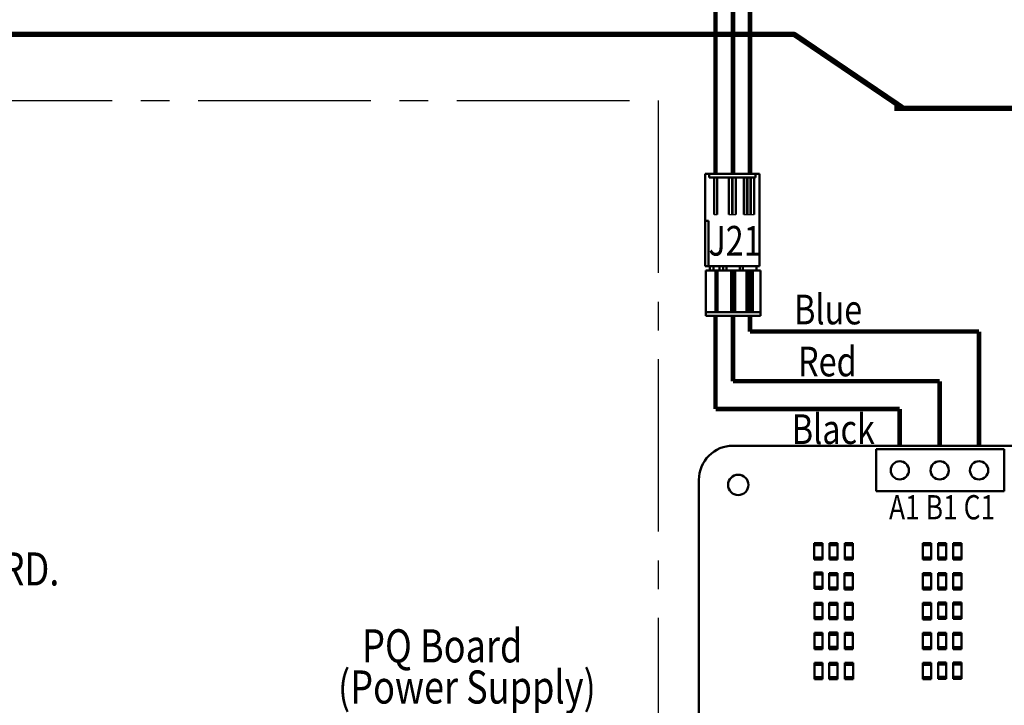
# Model space of a CAD drawing. Units: inches. Extents: x 0.2 to 21.5, y 8.3 to 24.3.
# Drawn here: x 5.2 to 9.4, y 14 to 17 of the extents above; entities that cross this region are included whole.
import ezdxf

# ---------------------------------------------------------------- set-up
doc = ezdxf.new("R2010")
doc.units = ezdxf.units.IN
doc.header["$MEASUREMENT"] = 0
doc.linetypes.add('CENTER2', pattern=[1.125, 0.75, -0.125, 0.125, -0.125])
doc.layers.add('SCHEMATIC 28697-4', color=7, linetype='Continuous')
doc.layers.add('Symbol (ANSI)', color=7, linetype='Continuous', lineweight=25)
doc.layers.add('Visible (ANSI)', color=7, linetype='Continuous', lineweight=50)
doc.styles.add('Note Text (ANSI)', font='tahoma.ttf')

msp = doc.modelspace()

# ---------------------------------------------------------------- linework, layer by layer
at = {"color": 7, "const_width": 0.0239}
for points in [[(0.3738, 16.8888), (8.5264, 16.8888)], [(8.9683, 16.567), (14.6197, 16.567)]]:
    msp.add_lwpolyline(points, dxfattribs=at)
msp.add_lwpolyline([(0.3738, 16.8888), (8.5264, 16.8888, -0.149971), (8.5376, 16.8854), (9.0025, 16.5704)], format="xyb", dxfattribs=at)
at = {"layer": 'SCHEMATIC 28697-4'}
for p, q in [((8.1849, 16.1052), (8.1986, 16.1052)), ((8.2493, 16.1052), (8.2785, 16.1052)), ((8.3137, 16.1052), (8.3583, 16.1052))]:
    msp.add_line(p, q, dxfattribs=at)
at = {"layer": 'SCHEMATIC 28697-4', "color": 5, "const_width": 0.02}
for points in [[(8.3407, 16.2826), (8.3407, 17.3525)], [(8.3407, 15.5962), (8.3407, 15.6637)], [(8.3407, 15.5962), (9.337, 15.5962)], [(9.337, 15.0995), (9.337, 15.5962)]]:
    msp.add_lwpolyline(points, dxfattribs=at)
at = {"layer": 'SCHEMATIC 28697-4', "color": 1, "const_width": 0.02}
for points in [[(8.267, 16.2826), (8.267, 17.1833)], [(8.267, 15.3802), (8.267, 15.6637)], [(8.267, 15.3802), (9.1658, 15.3802)], [(9.1658, 15.0995), (9.1658, 15.3802)]]:
    msp.add_lwpolyline(points, dxfattribs=at)
at = {"layer": 'SCHEMATIC 28697-4', "color": 7, "const_width": 0.02}
for points in [[(8.1907, 16.2826), (8.1907, 17.014)], [(8.1907, 15.2592), (8.1907, 15.6637)], [(8.1907, 15.2592), (8.9921, 15.2592)], [(8.9921, 15.0995), (8.9921, 15.2592)]]:
    msp.add_lwpolyline(points, dxfattribs=at)
at = {"layer": 'SCHEMATIC 28697-4', "linetype": 'CENTER2'}
msp.add_lwpolyline([(0.3162, 16.6008), (7.9412, 16.6008), (7.9412, 8.3119), (0.3162, 8.3233)], close=True, dxfattribs=at)
at = {"layer": 'Visible (ANSI)'}
for p, q in [((8.1454, 16.2826), (8.1626, 16.2826)), ((8.1454, 16.0783), (8.1454, 16.2826)), ((8.1626, 16.2654), (8.1626, 16.2826)), ((8.3652, 16.2826), (8.1626, 16.2826)), ((8.3652, 16.2826), (8.3824, 16.2826)), ((8.3652, 16.2654), (8.3652, 16.2826)), ((8.3824, 15.8808), (8.3824, 16.2826)), ((8.3652, 16.2654), (8.1626, 16.2654)), ((8.1849, 16.2654), (8.1849, 16.1052)), ((8.1986, 16.1052), (8.1986, 16.2654)), ((8.2493, 16.2654), (8.2493, 16.1052)), ((8.263, 16.1052), (8.263, 16.2654)), ((8.2647, 16.2654), (8.2647, 16.1052)), ((8.2785, 16.1052), (8.2785, 16.2654)), ((8.3137, 16.2654), (8.3137, 16.1052)), ((8.3274, 16.2654), (8.3274, 16.1052)), ((8.3291, 16.2654), (8.3291, 16.1052)), ((8.3429, 16.2654), (8.3429, 16.1052)), ((8.3446, 16.2654), (8.3446, 16.1052)), ((8.3583, 16.2654), (8.3583, 16.1052)), ((8.1454, 16.0783), (8.1609, 16.0783)), ((8.1454, 15.8808), (8.1454, 16.0783)), ((8.1609, 15.8808), (8.1609, 16.0783)), ((8.1454, 15.8808), (8.1609, 15.8808)), ((8.1488, 15.8611), (8.1488, 15.6809)), ((8.1488, 15.8611), (8.1909, 15.8611)), ((8.1609, 15.8808), (8.3824, 15.8808)), ((8.166, 15.8611), (8.166, 15.8808)), ((8.1823, 15.8611), (8.1823, 15.8808)), ((8.1909, 15.8611), (8.1995, 15.8611)), ((8.1909, 15.8611), (8.1909, 15.6809)), ((8.1995, 15.8611), (8.2583, 15.8611)), ((8.1995, 15.8611), (8.1995, 15.6809)), ((8.2081, 15.8611), (8.2081, 15.8808)), ((8.2244, 15.8611), (8.2244, 15.8808)), ((8.2381, 15.8611), (8.2381, 15.8808)), ((8.2583, 15.8611), (8.2669, 15.8611)), ((8.2583, 15.8611), (8.2583, 15.6809)), ((8.2669, 15.8611), (8.2677, 15.8611)), ((8.2669, 15.8611), (8.2669, 15.6809)), ((8.2677, 15.8611), (8.2763, 15.8611)), ((8.2677, 15.8611), (8.2677, 15.6809)), ((8.2763, 15.8611), (8.3257, 15.8611)), ((8.2763, 15.8611), (8.2763, 15.6809)), ((8.2965, 15.8611), (8.2965, 15.8808)), ((8.3102, 15.8611), (8.3102, 15.8808)), ((8.3343, 15.8611), (8.3257, 15.8611)), ((8.3257, 15.6809), (8.3257, 15.8611)), ((8.3343, 15.8611), (8.3351, 15.8611)), ((8.3343, 15.6809), (8.3343, 15.8611)), ((8.3437, 15.8611), (8.3351, 15.8611)), ((8.3351, 15.6809), (8.3351, 15.8611)), ((8.3437, 15.8611), (8.3446, 15.8611)), ((8.3437, 15.6809), (8.3437, 15.8611)), ((8.3532, 15.8611), (8.3446, 15.8611)), ((8.3446, 15.6809), (8.3446, 15.8611)), ((8.3532, 15.8611), (8.3858, 15.8611)), ((8.3532, 15.6809), (8.3532, 15.8611)), ((8.3686, 15.8611), (8.3686, 15.8808)), ((8.3858, 15.8611), (8.3858, 15.6809)), ((8.1488, 15.6774), (8.1488, 15.6809)), ((8.1488, 15.6809), (8.3858, 15.6809)), ((8.1488, 15.6774), (8.1488, 15.6637)), ((8.3858, 15.6774), (8.3858, 15.6809)), ((8.3858, 15.6774), (8.3858, 15.6637)), ((8.1488, 15.6637), (8.3858, 15.6637)), ((8.2664, 15.0995), (12.1625, 15.0995)), ((9.4467, 15.085), (8.8896, 15.085)), ((8.8896, 15.085), (8.8896, 14.9022)), ((9.4467, 14.9022), (9.4467, 15.085)), ((8.1187, 10.9283), (8.1187, 14.9517)), ((8.8896, 14.9022), (9.4467, 14.9022)), ((8.6199, 14.6755), (8.6199, 14.6666)), ((8.6199, 14.6755), (8.6556, 14.6755)), ((8.6556, 14.6666), (8.6199, 14.6666)), ((8.6199, 14.6666), (8.6199, 14.6131)), ((8.6556, 14.6755), (8.6556, 14.6666)), ((8.6556, 14.6666), (8.6556, 14.6131)), ((8.6862, 14.6761), (8.6862, 14.6671)), ((8.6862, 14.6761), (8.7218, 14.6761)), ((8.7218, 14.6671), (8.6862, 14.6671)), ((8.6862, 14.6671), (8.6862, 14.6137)), ((8.7218, 14.6761), (8.7218, 14.6671)), ((8.7218, 14.6671), (8.7218, 14.6137)), ((8.7524, 14.6761), (8.7524, 14.6671)), ((8.7524, 14.6761), (8.788, 14.6761)), ((8.788, 14.6671), (8.7524, 14.6671)), ((8.7524, 14.6671), (8.7524, 14.6137)), ((8.788, 14.6761), (8.788, 14.6671)), ((8.788, 14.6671), (8.788, 14.6137)), ((9.0926, 14.6761), (9.0926, 14.6671)), ((9.0926, 14.6761), (9.1282, 14.6761)), ((9.1282, 14.6671), (9.0926, 14.6671)), ((9.0926, 14.6671), (9.0926, 14.6137)), ((9.1282, 14.6761), (9.1282, 14.6671)), ((9.1282, 14.6671), (9.1282, 14.6137)), ((9.1588, 14.6761), (9.1588, 14.6671)), ((9.1588, 14.6761), (9.1945, 14.6761)), ((9.1945, 14.6671), (9.1588, 14.6671)), ((9.1588, 14.6671), (9.1588, 14.6137)), ((9.1945, 14.6761), (9.1945, 14.6671)), ((9.1945, 14.6671), (9.1945, 14.6137)), ((9.225, 14.6761), (9.225, 14.6671)), ((9.225, 14.6761), (9.2607, 14.6761)), ((9.2607, 14.6671), (9.225, 14.6671)), ((9.225, 14.6671), (9.225, 14.6137)), ((9.2607, 14.6761), (9.2607, 14.6671)), ((9.2607, 14.6671), (9.2607, 14.6137)), ((8.6199, 14.6042), (8.6199, 14.6131)), ((8.6199, 14.6131), (8.6556, 14.6131)), ((8.6556, 14.6042), (8.6199, 14.6042)), ((8.6556, 14.6042), (8.6556, 14.6131)), ((8.6862, 14.6048), (8.6862, 14.6137)), ((8.6862, 14.6137), (8.7218, 14.6137)), ((8.7218, 14.6048), (8.6862, 14.6048)), ((8.7218, 14.6048), (8.7218, 14.6137)), ((8.7524, 14.6048), (8.7524, 14.6137)), ((8.7524, 14.6137), (8.788, 14.6137)), ((8.788, 14.6048), (8.7524, 14.6048)), ((8.788, 14.6048), (8.788, 14.6137)), ((9.0926, 14.6048), (9.0926, 14.6137)), ((9.0926, 14.6137), (9.1282, 14.6137)), ((9.1282, 14.6048), (9.0926, 14.6048)), ((9.1282, 14.6048), (9.1282, 14.6137)), ((9.1588, 14.6048), (9.1588, 14.6137)), ((9.1588, 14.6137), (9.1945, 14.6137)), ((9.1945, 14.6048), (9.1588, 14.6048)), ((9.1945, 14.6048), (9.1945, 14.6137)), ((9.225, 14.6048), (9.225, 14.6137)), ((9.225, 14.6137), (9.2607, 14.6137)), ((9.2607, 14.6048), (9.225, 14.6048)), ((9.2607, 14.6048), (9.2607, 14.6137)), ((8.6205, 14.5481), (8.6205, 14.5392)), ((8.6205, 14.5481), (8.6562, 14.5481)), ((8.6562, 14.5392), (8.6205, 14.5392)), ((8.6205, 14.5392), (8.6205, 14.4857)), ((8.6562, 14.5481), (8.6562, 14.5392)), ((8.6562, 14.5392), (8.6562, 14.4857)), ((8.685, 14.5459), (8.685, 14.537)), ((8.685, 14.5459), (8.7207, 14.5459)), ((8.7207, 14.537), (8.685, 14.537)), ((8.685, 14.537), (8.685, 14.4835)), ((8.7207, 14.5459), (8.7207, 14.537)), ((8.7207, 14.537), (8.7207, 14.4835)), ((8.7518, 14.5459), (8.7518, 14.537)), ((8.7518, 14.5459), (8.7875, 14.5459)), ((8.7875, 14.537), (8.7518, 14.537)), ((8.7518, 14.537), (8.7518, 14.4835)), ((8.7875, 14.5459), (8.7875, 14.537)), ((8.7875, 14.537), (8.7875, 14.4835)), ((9.0926, 14.5459), (9.0926, 14.537)), ((9.0926, 14.5459), (9.1282, 14.5459)), ((9.1282, 14.537), (9.0926, 14.537)), ((9.0926, 14.537), (9.0926, 14.4835)), ((9.1282, 14.5459), (9.1282, 14.537)), ((9.1282, 14.537), (9.1282, 14.4835)), ((9.1588, 14.5459), (9.1588, 14.537)), ((9.1588, 14.5459), (9.1945, 14.5459)), ((9.1945, 14.537), (9.1588, 14.537)), ((9.1588, 14.537), (9.1588, 14.4835)), ((9.1945, 14.5459), (9.1945, 14.537)), ((9.1945, 14.537), (9.1945, 14.4835)), ((9.225, 14.5459), (9.225, 14.537)), ((9.225, 14.5459), (9.2607, 14.5459)), ((9.2607, 14.537), (9.225, 14.537)), ((9.225, 14.537), (9.225, 14.4835)), ((9.2607, 14.5459), (9.2607, 14.537)), ((9.2607, 14.537), (9.2607, 14.4835)), ((8.6205, 14.4768), (8.6205, 14.4857)), ((8.6205, 14.4857), (8.6562, 14.4857)), ((8.6562, 14.4768), (8.6205, 14.4768)), ((8.6562, 14.4768), (8.6562, 14.4857)), ((8.685, 14.4746), (8.685, 14.4835)), ((8.685, 14.4835), (8.7207, 14.4835)), ((8.7207, 14.4746), (8.685, 14.4746)), ((8.7207, 14.4746), (8.7207, 14.4835)), ((8.7518, 14.4746), (8.7518, 14.4835)), ((8.7518, 14.4835), (8.7875, 14.4835)), ((8.7875, 14.4746), (8.7518, 14.4746)), ((8.7875, 14.4746), (8.7875, 14.4835)), ((9.0926, 14.4746), (9.0926, 14.4835)), ((9.0926, 14.4835), (9.1282, 14.4835)), ((9.1282, 14.4746), (9.0926, 14.4746)), ((9.1282, 14.4746), (9.1282, 14.4835)), ((9.1588, 14.4746), (9.1588, 14.4835)), ((9.1588, 14.4835), (9.1945, 14.4835)), ((9.1945, 14.4746), (9.1588, 14.4746)), ((9.1945, 14.4746), (9.1945, 14.4835)), ((9.225, 14.4746), (9.225, 14.4835)), ((9.225, 14.4835), (9.2607, 14.4835)), ((9.2607, 14.4746), (9.225, 14.4746)), ((9.2607, 14.4746), (9.2607, 14.4835)), ((8.6211, 14.4163), (8.6211, 14.4073)), ((8.6211, 14.4163), (8.6567, 14.4163)), ((8.6567, 14.4073), (8.6211, 14.4073)), ((8.6211, 14.4073), (8.6211, 14.3539)), ((8.6567, 14.4163), (8.6567, 14.4073)), ((8.6567, 14.4073), (8.6567, 14.3539)), ((8.685, 14.4163), (8.685, 14.4073)), ((8.685, 14.4163), (8.7207, 14.4163)), ((8.7207, 14.4073), (8.685, 14.4073)), ((8.685, 14.4073), (8.685, 14.3539)), ((8.7207, 14.4163), (8.7207, 14.4073)), ((8.7207, 14.4073), (8.7207, 14.3539)), ((8.7524, 14.4157), (8.7524, 14.4068)), ((8.7524, 14.4157), (8.788, 14.4157)), ((8.788, 14.4068), (8.7524, 14.4068)), ((8.7524, 14.4068), (8.7524, 14.3533)), ((8.788, 14.4157), (8.788, 14.4068)), ((8.788, 14.4068), (8.788, 14.3533)), ((9.0926, 14.4157), (9.0926, 14.4068)), ((9.0926, 14.4157), (9.1282, 14.4157)), ((9.1282, 14.4068), (9.0926, 14.4068)), ((9.0926, 14.4068), (9.0926, 14.3533)), ((9.1282, 14.4157), (9.1282, 14.4068)), ((9.1282, 14.4068), (9.1282, 14.3533)), ((9.1588, 14.4175), (9.1588, 14.4086)), ((9.1588, 14.4175), (9.1945, 14.4175)), ((9.1945, 14.4086), (9.1588, 14.4086)), ((9.1588, 14.4086), (9.1588, 14.3551)), ((9.1945, 14.4175), (9.1945, 14.4086)), ((9.1945, 14.4086), (9.1945, 14.3551)), ((9.225, 14.4175), (9.225, 14.4086)), ((9.225, 14.4175), (9.2607, 14.4175)), ((9.2607, 14.4086), (9.225, 14.4086)), ((9.225, 14.4086), (9.225, 14.3551)), ((9.2607, 14.4175), (9.2607, 14.4086)), ((9.2607, 14.4086), (9.2607, 14.3551)), ((8.6211, 14.3449), (8.6211, 14.3539)), ((8.6211, 14.3539), (8.6567, 14.3539)), ((8.6567, 14.3449), (8.6567, 14.3539)), ((8.685, 14.3449), (8.685, 14.3539)), ((8.685, 14.3539), (8.7207, 14.3539)), ((8.7207, 14.3449), (8.7207, 14.3539)), ((8.7524, 14.3444), (8.7524, 14.3533)), ((8.7524, 14.3533), (8.788, 14.3533)), ((8.788, 14.3444), (8.788, 14.3533)), ((9.0926, 14.3444), (9.0926, 14.3533)), ((9.0926, 14.3533), (9.1282, 14.3533)), ((9.1282, 14.3444), (9.1282, 14.3533)), ((9.1588, 14.3462), (9.1588, 14.3551)), ((9.1588, 14.3551), (9.1945, 14.3551)), ((9.1945, 14.3462), (9.1588, 14.3462)), ((9.1945, 14.3462), (9.1945, 14.3551)), ((9.225, 14.3462), (9.225, 14.3551)), ((9.225, 14.3551), (9.2607, 14.3551)), ((9.2607, 14.3462), (9.225, 14.3462)), ((9.2607, 14.3462), (9.2607, 14.3551)), ((8.6567, 14.3449), (8.6211, 14.3449)), ((8.7207, 14.3449), (8.685, 14.3449)), ((8.788, 14.3444), (8.7524, 14.3444)), ((9.1282, 14.3444), (9.0926, 14.3444)), ((8.6211, 14.2861), (8.6211, 14.2771)), ((8.6211, 14.2861), (8.6567, 14.2861)), ((8.6567, 14.2771), (8.6211, 14.2771)), ((8.6211, 14.2771), (8.6211, 14.2237)), ((8.6567, 14.2861), (8.6567, 14.2771)), ((8.6567, 14.2771), (8.6567, 14.2237)), ((8.685, 14.2866), (8.685, 14.2777)), ((8.685, 14.2866), (8.7207, 14.2866)), ((8.7207, 14.2777), (8.685, 14.2777)), ((8.685, 14.2777), (8.685, 14.2242)), ((8.7207, 14.2866), (8.7207, 14.2777)), ((8.7207, 14.2777), (8.7207, 14.2242)), ((8.753, 14.2855), (8.753, 14.2766)), ((8.753, 14.2855), (8.7886, 14.2855)), ((8.7886, 14.2766), (8.753, 14.2766)), ((8.753, 14.2766), (8.753, 14.2231)), ((8.7886, 14.2855), (8.7886, 14.2766)), ((8.7886, 14.2766), (8.7886, 14.2231)), ((9.0926, 14.2855), (9.0926, 14.2766)), ((9.0926, 14.2855), (9.1282, 14.2855)), ((9.1282, 14.2766), (9.0926, 14.2766)), ((9.0926, 14.2766), (9.0926, 14.2231)), ((9.1282, 14.2855), (9.1282, 14.2766)), ((9.1282, 14.2766), (9.1282, 14.2231)), ((9.1588, 14.2855), (9.1588, 14.2766)), ((9.1588, 14.2855), (9.1945, 14.2855)), ((9.1945, 14.2766), (9.1588, 14.2766)), ((9.1588, 14.2766), (9.1588, 14.2231)), ((9.1945, 14.2855), (9.1945, 14.2766)), ((9.1945, 14.2766), (9.1945, 14.2231)), ((9.225, 14.2855), (9.225, 14.2766)), ((9.225, 14.2855), (9.2607, 14.2855)), ((9.2607, 14.2766), (9.225, 14.2766)), ((9.225, 14.2766), (9.225, 14.2231)), ((9.2607, 14.2855), (9.2607, 14.2766)), ((9.2607, 14.2766), (9.2607, 14.2231)), ((8.6211, 14.2147), (8.6211, 14.2237)), ((8.6211, 14.2237), (8.6567, 14.2237)), ((8.6567, 14.2147), (8.6567, 14.2237)), ((8.685, 14.2153), (8.685, 14.2242)), ((8.685, 14.2242), (8.7207, 14.2242)), ((8.7207, 14.2153), (8.7207, 14.2242)), ((8.753, 14.2142), (8.753, 14.2231)), ((8.753, 14.2231), (8.7886, 14.2231)), ((8.7886, 14.2142), (8.7886, 14.2231)), ((9.0926, 14.2142), (9.0926, 14.2231)), ((9.0926, 14.2231), (9.1282, 14.2231)), ((9.1282, 14.2142), (9.1282, 14.2231)), ((9.1588, 14.2142), (9.1588, 14.2231)), ((9.1588, 14.2231), (9.1945, 14.2231)), ((9.1945, 14.2142), (9.1945, 14.2231)), ((9.225, 14.2142), (9.225, 14.2231)), ((9.225, 14.2231), (9.2607, 14.2231)), ((9.2607, 14.2142), (9.2607, 14.2231)), ((8.6567, 14.2147), (8.6211, 14.2147)), ((8.7207, 14.2153), (8.685, 14.2153)), ((8.7886, 14.2142), (8.753, 14.2142)), ((9.1282, 14.2142), (9.0926, 14.2142)), ((9.1945, 14.2142), (9.1588, 14.2142)), ((9.2607, 14.2142), (9.225, 14.2142)), ((8.6211, 14.1553), (8.6211, 14.1464)), ((8.6211, 14.1553), (8.6567, 14.1553)), ((8.6567, 14.1464), (8.6211, 14.1464)), ((8.6211, 14.1464), (8.6211, 14.0929)), ((8.6567, 14.1553), (8.6567, 14.1464)), ((8.6567, 14.1464), (8.6567, 14.0929)), ((8.6856, 14.1553), (8.6856, 14.1464)), ((8.6856, 14.1553), (8.7213, 14.1553)), ((8.7213, 14.1464), (8.6856, 14.1464)), ((8.6856, 14.1464), (8.6856, 14.0929)), ((8.7213, 14.1553), (8.7213, 14.1464)), ((8.7213, 14.1464), (8.7213, 14.0929)), ((8.7535, 14.1552), (8.7535, 14.1462)), ((8.7535, 14.1552), (8.7892, 14.1552)), ((8.7892, 14.1462), (8.7535, 14.1462)), ((8.7535, 14.1462), (8.7535, 14.0928)), ((8.7892, 14.1552), (8.7892, 14.1462)), ((8.7892, 14.1462), (8.7892, 14.0928)), ((9.0926, 14.1553), (9.0926, 14.1464)), ((9.0926, 14.1553), (9.1282, 14.1553)), ((9.1282, 14.1464), (9.0926, 14.1464)), ((9.0926, 14.1464), (9.0926, 14.0929)), ((9.1282, 14.1553), (9.1282, 14.1464)), ((9.1282, 14.1464), (9.1282, 14.0929)), ((9.1588, 14.1571), (9.1588, 14.1482)), ((9.1588, 14.1571), (9.1945, 14.1571)), ((9.1945, 14.1482), (9.1588, 14.1482)), ((9.1588, 14.1482), (9.1588, 14.0947)), ((9.1945, 14.1571), (9.1945, 14.1482)), ((9.1945, 14.1482), (9.1945, 14.0947)), ((9.225, 14.1571), (9.225, 14.1482)), ((9.225, 14.1571), (9.2607, 14.1571)), ((9.2607, 14.1482), (9.225, 14.1482)), ((9.225, 14.1482), (9.225, 14.0947)), ((9.2607, 14.1571), (9.2607, 14.1482)), ((9.2607, 14.1482), (9.2607, 14.0947)), ((8.6211, 14.084), (8.6211, 14.0929)), ((8.6211, 14.0929), (8.6567, 14.0929)), ((8.6567, 14.084), (8.6567, 14.0929)), ((8.6856, 14.084), (8.6856, 14.0929)), ((8.6856, 14.0929), (8.7213, 14.0929)), ((8.7213, 14.084), (8.7213, 14.0929)), ((8.7535, 14.0839), (8.7535, 14.0928)), ((8.7535, 14.0928), (8.7892, 14.0928)), ((8.7892, 14.0839), (8.7892, 14.0928)), ((9.0926, 14.084), (9.0926, 14.0929)), ((9.0926, 14.0929), (9.1282, 14.0929)), ((9.1282, 14.084), (9.1282, 14.0929)), ((9.1588, 14.0858), (9.1588, 14.0947)), ((9.1588, 14.0947), (9.1945, 14.0947)), ((9.1945, 14.0858), (9.1945, 14.0947)), ((9.225, 14.0858), (9.225, 14.0947)), ((9.225, 14.0947), (9.2607, 14.0947)), ((9.2607, 14.0858), (9.2607, 14.0947)), ((8.6567, 14.084), (8.6211, 14.084)), ((8.7213, 14.084), (8.6856, 14.084)), ((8.7892, 14.0839), (8.7535, 14.0839)), ((9.1282, 14.084), (9.0926, 14.084)), ((9.1945, 14.0858), (9.1588, 14.0858)), ((9.2607, 14.0858), (9.225, 14.0858))]:
    msp.add_line(p, q, dxfattribs=at)
for centre, radius in [((8.9921, 14.9923), 0.0396), ((9.1658, 14.9923), 0.0396), ((9.337, 14.9923), 0.0396), ((8.2896, 14.9291), 0.0444), ((8.2896, 14.9291), 0.0444)]:
    msp.add_circle(centre, radius, dxfattribs=at)
msp.add_arc((8.2664, 14.9517), 0.1477, 89.9889, 180.0025, dxfattribs=at)
msp.add_arc((8.2664, 14.9517), 0.1477, 89.9889, 180.0025, dxfattribs=at)

# ---------------------------------------------------------------- texts
at = {"layer": 'Symbol (ANSI)', "style": 'Note Text (ANSI)', "width": 0.8}
for s, height, p in [('J21', 0.12889, (8.1598, 15.9264)), ('Blue', 0.12889, (8.5328, 15.6274)), ('Red', 0.12889, (8.55, 15.4012)), ('Black', 0.12889, (8.5227, 15.107)), ('A1 B1 C1', 0.10535, (8.9453, 14.7792)), ('GRD.', 0.14408, (4.977, 14.4916)), ('PQ Board ', 0.14408, (6.6537, 14.1571)), ('(Power Supply)', 0.144084, (6.5487, 13.9781))]:
    msp.add_text(s, height=height, dxfattribs=at).set_placement(p)

doc.saveas('drawing.dxf')
